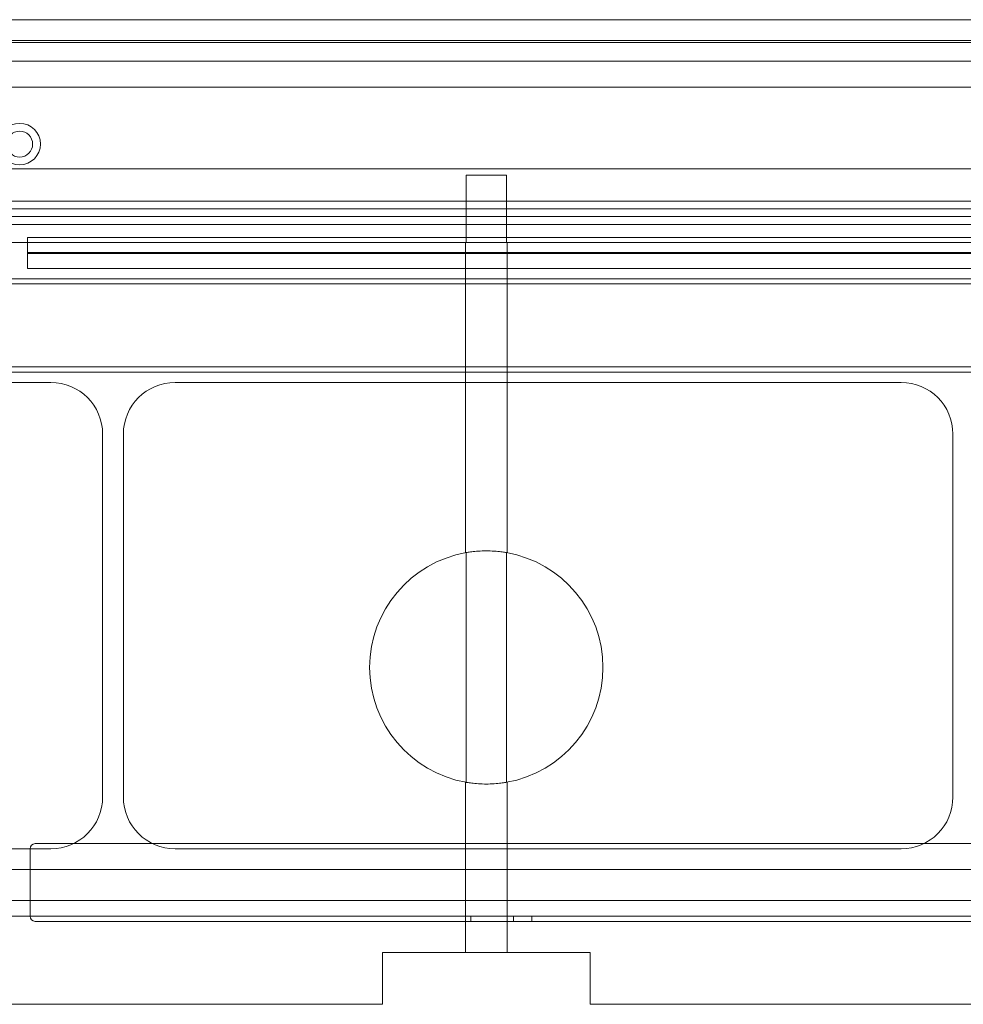
# Model space of a CAD drawing. Units: millimetres. Extents: x -801 to 1, y -1 to 190.
# Drawn here: x -400 to -218, y 0 to 190 of the extents above; entities that cross this region are included whole.
import ezdxf

# ---------------------------------------------------------------- set-up
doc = ezdxf.new("R2010")
doc.units = ezdxf.units.MM
doc.header["$MEASUREMENT"] = 0

msp = doc.modelspace()

# ---------------------------------------------------------------- linework, layer by layer
at = {"color": 0, "linetype": 'Continuous', "lineweight": 0, "extrusion": (1.22465e-16, 1, -2.22045e-16)}
for p, q in [((0, 190), (-800, 190)), ((-680, 186.01), (-120, 186.01)), ((-120, 186.01), (-680, 186.01)), ((-120, 185.61), (-680, 185.61)), ((-680, 185.61), (-120, 185.61)), ((-680, 182), (-120, 182)), ((-680, 177), (-120, 177)), ((-120.03, 161.25), (-679.97, 161.25)), ((-679.97, 161.25), (-120.03, 161.25)), ((-313.87, 160), (-313.87, 147)), ((-313.87, 160), (-306.13, 160)), ((-306.13, 147), (-306.13, 160)), ((-677.14, 155), (-122.86, 155)), ((-677.14, 155), (-122.86, 155)), ((-675.27, 153.5), (-124.73, 153.5)), ((-124.73, 153.5), (-675.27, 153.5)), ((-124.73, 153.5), (-675.27, 153.5)), ((-130, 152), (-670, 152)), ((-670, 152), (-130, 152)), ((-122.44, 150.46), (-670, 150.46)), ((-486.13, 147), (-313.87, 147)), ((-398.5, 145.1), (-398.5, 148)), ((-398.5, 148), (-1.5, 148)), ((-314, 147), (-314, 87.14)), ((-313.87, 147), (-310, 147)), ((-310, 147), (-306.13, 147)), ((-306.13, 147), (-130, 147)), ((-306, 147), (-306, 87.14)), ((-398.5, 145.1), (-1.5, 145.1)), ((-1.5, 144.9), (-398.5, 144.9)), ((-398.5, 142), (-398.5, 144.9)), ((-398.49, 145.1), (-398.49, 144.9)), ((-1.5, 142), (-398.5, 142)), ((-12, 140), (-788, 140)), ((-784, 139), (-16, 139)), ((-16, 123), (-784, 123)), ((-16, 122), (-784, 122)), ((-406, 120), (-394, 120)), ((-370, 120), (-230, 120)), ((-384, 40), (-384, 110)), ((-380, 110), (-380, 40)), ((-220, 110), (-220, 40)), ((-313.87, 42.84), (-313.87, 87.16)), ((-306.13, 87.16), (-306.13, 42.84)), ((-314, 42.86), (-314, 10)), ((-306, 42.86), (-306, 10)), ((-397, 31), (-39, 31)), ((-394, 30), (-406, 30)), ((-398, 30), (-398, 17)), ((-230, 30), (-370, 30)), ((-16, 26), (-784, 26)), ((-784, 20), (-16, 20)), ((-8.5, 17), (-791.5, 17)), ((-397, 16), (-313, 16)), ((-313, 17), (-313, 16)), ((-313, 16), (-123, 16)), ((-304.75, 16), (-304.75, 17)), ((-301.25, 16), (-301.25, 17)), ((-330, 0), (-330, 10)), ((-330, 10), (-290, 10)), ((-290, 10), (-290, 0)), ((-470, 0), (-330, 0)), ((-290, 0), (0, 0))]:
    msp.add_line(p, q, dxfattribs=at)
at = {"color": 0, "linetype": 'Continuous', "lineweight": 0, "extrusion": (-2.71926e-32, -2.22045e-16, -1)}
msp.add_circle((400, 166), 4, dxfattribs=at)
at = {"color": 0, "linetype": 'Continuous', "lineweight": 0}
msp.add_circle((-400, 166), 2.5, dxfattribs=at)
at = {"color": 0, "linetype": 'Continuous', "lineweight": 0, "extrusion": (-2.71926e-32, -2.22045e-16, -1)}
for centre, radius, start, end in [((394, 110), 10, 90, 180), ((370, 110), 10, 0, 90), ((230, 110), 10, 90, 180), ((310, 65), 22.5, 279.9118, 80.0882), ((310, 65), 22.5, 99.9118, 260.0882), ((394, 40), 10, 180, 270), ((370, 40), 10, 270, 0), ((230, 40), 10, 180, 270)]:
    msp.add_arc(centre, radius, start, end, dxfattribs=at)
at = {"color": 0, "linetype": 'Continuous', "lineweight": 0}
for centre, start, end in [((-397, 30), 90, 180), ((-397, 17), 180, 270)]:
    msp.add_arc(centre, 1, start, end, dxfattribs=at)
for points, knots in [([(-313.87, 87.16), (-313.83, 87.17), (-313.77, 87.18), (-313.49, 87.23), (-313.18, 87.28), (-312.47, 87.37), (-312.02, 87.41), (-311.04, 87.48), (-310.5, 87.5), (-309.5, 87.5), (-308.96, 87.48), (-307.98, 87.41), (-307.53, 87.37), (-306.82, 87.28), (-306.51, 87.23), (-306.23, 87.18), (-306.17, 87.17), (-306.13, 87.16)], [0.097922, 0.097922, 0.097922, 0.097922, 0.151023, 0.151023, 0.302046, 0.302046, 0.453063, 0.453063, 0.604081, 0.604081, 0.755099, 0.755099, 0.906116, 0.906116, 1.057139, 1.057139, 1.11024, 1.11024, 1.11024, 1.11024]), ([(-306.13, 42.84), (-306.17, 42.83), (-306.23, 42.82), (-306.51, 42.77), (-306.82, 42.72), (-307.53, 42.63), (-307.98, 42.59), (-308.96, 42.52), (-309.5, 42.5), (-310.5, 42.5), (-311.04, 42.52), (-312.02, 42.59), (-312.47, 42.63), (-313.18, 42.72), (-313.49, 42.77), (-313.77, 42.82), (-313.83, 42.83), (-313.87, 42.84)], [-1.11024, -1.11024, -1.11024, -1.11024, -1.057139, -1.057139, -0.906116, -0.906116, -0.755099, -0.755099, -0.604081, -0.604081, -0.453063, -0.453063, -0.302046, -0.302046, -0.151023, -0.151023, -0.097922, -0.097922, -0.097922, -0.097922])]:
    msp.add_open_spline(points, degree=3, knots=knots, dxfattribs=at)

doc.saveas('drawing.dxf')
